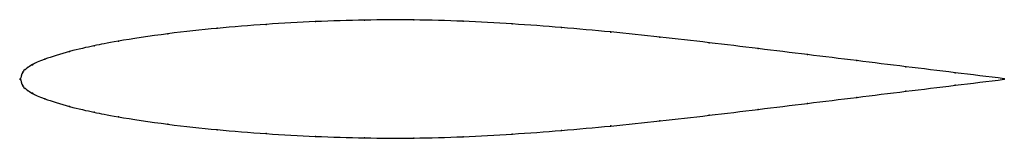
# Model space of a CAD drawing. Units: metres. Extents: x 0 to 1, y -0.06 to 0.06.
import ezdxf

# ---------------------------------------------------------------- set-up
doc = ezdxf.new("R2010")
doc.units = ezdxf.units.M

msp = doc.modelspace()

# ---------------------------------------------------------------- linework, layer by layer
at = {"color": 1}
msp.add_open_spline([(1, 0.0003), (0.9667, 0.0043), (0.9167, 0.0104), (0.85, 0.0186), (0.8, 0.0247), (0.75, 0.0308), (0.7, 0.0369), (0.65, 0.0426), (0.6, 0.0478), (0.55, 0.0523), (0.5, 0.056), (0.45, 0.0587), (0.4, 0.0602), (0.35, 0.0599), (0.3, 0.0584), (0.2501, 0.0556), (0.1995, 0.0515), (0.1519, 0.0465), (0.0928, 0.0375), (0.0767, 0.034), (0.0503, 0.0284), (0.0221, 0.0195), (0.0115, 0.0141), (0.0071, 0.0114), (0.0051, 0.0093), (0.0026, 0.0087), (-0.0005, -0.0029), (-0.0005, 0.0029), (0.0026, -0.0087), (0.0051, -0.0093), (0.0071, -0.0114), (0.0115, -0.0141), (0.0221, -0.0195), (0.0503, -0.0284), (0.0767, -0.034), (0.0928, -0.0375), (0.1519, -0.0465), (0.1995, -0.0515), (0.2501, -0.0556), (0.3, -0.0584), (0.35, -0.0599), (0.4, -0.0602), (0.45, -0.0587), (0.5, -0.056), (0.55, -0.0523), (0.6, -0.0478), (0.65, -0.0426), (0.7, -0.0369), (0.75, -0.0308), (0.8, -0.0247), (0.85, -0.0186), (0.9167, -0.0104), (0.9667, -0.0043), (1, -0.0003)], degree=3, knots=[0, 0, 0, 0, 0.037736, 0.056604, 0.075472, 0.09434, 0.113208, 0.132075, 0.150943, 0.169811, 0.188679, 0.207547, 0.226415, 0.245283, 0.264151, 0.283019, 0.301887, 0.320755, 0.339623, 0.358491, 0.377358, 0.396226, 0.415094, 0.433962, 0.45283, 0.471698, 0.490566, 0.509434, 0.528302, 0.54717, 0.566038, 0.584906, 0.603774, 0.622642, 0.641509, 0.660377, 0.679245, 0.698113, 0.716981, 0.735849, 0.754717, 0.773585, 0.792453, 0.811321, 0.830189, 0.849057, 0.867925, 0.886792, 0.90566, 0.924528, 0.943396, 0.962264, 1, 1, 1, 1], dxfattribs=at)
for p in [(0.2, 0.0514), (0.25, 0.0554), (0.3, 0.0582), (0.35, 0.0597), (0.4, 0.0599), (0.45, 0.0585), (0.5, 0.0558), (0.55, 0.0521), (0.15, 0.0459), (0.6, 0.0476), (0.65, 0.0425), (0.075, 0.0336), (0.1, 0.0384), (0.7, 0.0368), (0.75, 0.0308), (0.025, 0.0201), (0.05, 0.0278), (0.8, 0.0247), (0.0075, 0.0115), (0.0125, 0.0145), (0.85, 0.0186), (0.9, 0.0125), (0, 0), (0, 0), (0.0025, 0.0068), (0.005, 0.0095), (0.95, 0.0064), (1, 0.0003), (0.0025, -0.0068), (0.005, -0.0095), (0.95, -0.0064), (1, -0.0003), (0.0075, -0.0115), (0.0125, -0.0145), (0.85, -0.0186), (0.9, -0.0125), (0.025, -0.0201), (0.05, -0.0278), (0.8, -0.0247), (0.075, -0.0336), (0.1, -0.0384), (0.7, -0.0368), (0.75, -0.0308), (0.15, -0.0459), (0.6, -0.0476), (0.65, -0.0425), (0.2, -0.0514), (0.25, -0.0554), (0.3, -0.0582), (0.35, -0.0597), (0.4, -0.0599), (0.45, -0.0585), (0.5, -0.0558), (0.55, -0.0521)]:
    msp.add_point(p)

doc.saveas('drawing.dxf')
